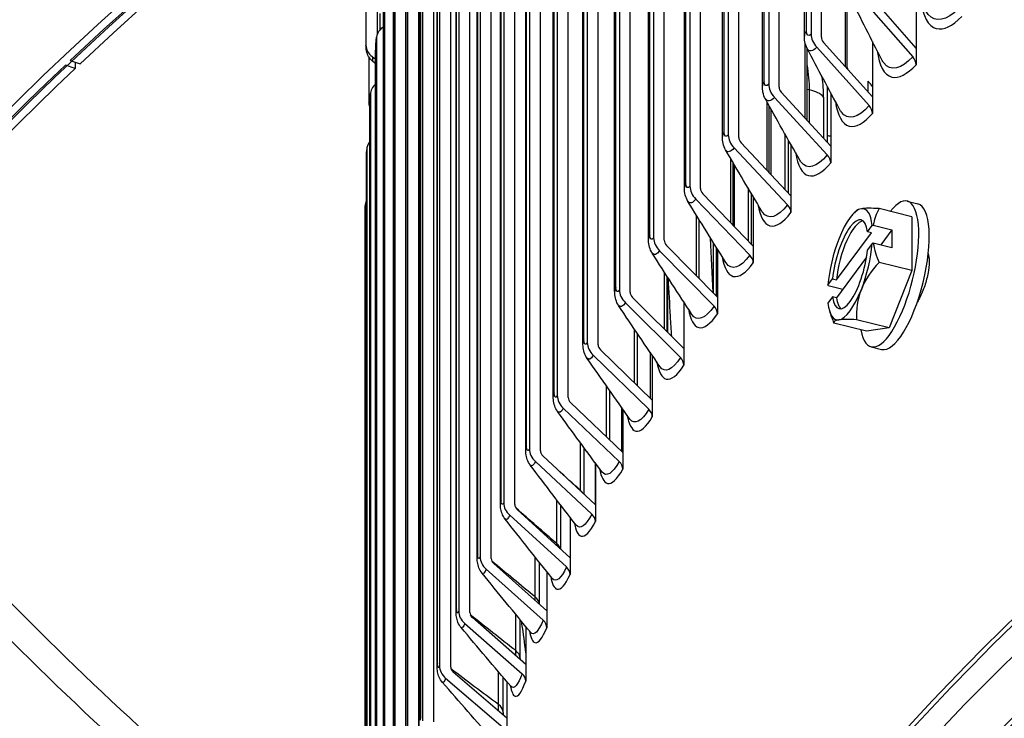
# Model space of a CAD drawing. Units: inches. Extents: x 2 to 86, y 1 to 67.
# Drawn here: x 11.3 to 13.5, y 51.3 to 52.9 of the extents above; entities that cross this region are included whole.
import ezdxf

# ---------------------------------------------------------------- set-up
doc = ezdxf.new("R2010")
doc.units = ezdxf.units.IN
doc.header["$LTSCALE"] = 4
doc.header["$MEASUREMENT"] = 0
doc.layers.add('Visible (ANSI)', color=7, linetype='Continuous')
doc.layers.add('Visible Narrow (ANSI)', color=7, linetype='Continuous')

msp = doc.modelspace()

# ---------------------------------------------------------------- linework, layer by layer
at = {"layer": 'Visible (ANSI)'}
for p, q in [((13.15819, 52.74423), (13.15819, 53.9834)), ((13.0793, 53.93745), (13.0793, 52.81982)), ((13.10164, 52.81334), (13.10164, 53.95055)), ((13.06451, 52.81532), (13.06451, 53.92873)), ((13.00919, 52.70403), (13.00919, 53.89584)), ((12.97272, 52.70608), (12.97272, 53.8739)), ((12.9866, 53.88228), (12.9866, 52.71021)), ((12.89831, 53.82852), (12.89831, 52.59939)), ((12.92114, 52.59351), (12.92114, 53.84253)), ((12.88532, 52.59564), (12.88532, 53.82051)), ((12.83753, 52.48184), (12.83753, 53.7908)), ((12.80236, 52.48407), (12.80236, 53.7687)), ((12.81447, 53.77633), (12.81447, 52.48742)), ((12.75841, 52.36909), (12.75841, 53.7408)), ((12.72388, 52.37143), (12.72388, 53.71866)), ((12.73514, 53.7259), (12.73514, 52.37436)), ((12.66034, 53.67737), (12.66034, 52.26027)), ((12.68382, 52.25532), (12.68382, 53.69271)), ((12.64993, 52.25777), (12.64993, 53.67055)), ((12.59013, 53.63094), (12.59013, 52.14522)), ((12.6138, 52.14058), (12.6138, 53.64669)), ((12.58055, 52.14315), (12.58055, 53.62453)), ((12.52454, 53.58676), (12.52454, 52.02926)), ((12.54839, 52.02494), (12.54839, 53.60292)), ((12.51577, 52.02764), (12.51577, 53.58079)), ((12.4636, 53.54499), (12.4636, 51.91246)), ((12.48762, 51.90846), (12.48762, 53.56154)), ((12.43153, 51.7912), (12.43153, 53.52273)), ((12.45562, 51.9113), (12.45562, 53.53947)), ((12.40014, 51.79419), (12.40014, 53.50075)), ((12.40736, 53.50581), (12.40736, 51.79488)), ((12.38014, 51.67322), (12.38014, 53.48663)), ((12.34937, 51.67637), (12.34937, 53.46477)), ((12.35582, 53.46938), (12.35582, 51.67658)), ((12.30904, 53.43583), (12.30904, 51.55763)), ((12.33348, 51.55459), (12.33348, 53.45341)), ((12.30331, 51.55791), (12.30331, 53.43169)), ((12.26702, 53.40531), (12.26702, 51.43808)), ((12.29158, 51.43537), (12.29158, 53.41129)), ((12.26201, 51.43886), (12.26201, 53.37804)), ((12.2298, 53.29393), (12.2298, 51.318)), ((12.25445, 51.31562), (12.25445, 53.29155)), ((12.22548, 51.3193), (12.22548, 53.25847)), ((12.19738, 53.17339), (12.19738, 51.19746)), ((12.22213, 51.19541), (12.22213, 53.17134)), ((12.19374, 51.19927), (12.19374, 53.13845)), ((12.1698, 53.05245), (12.1698, 51.07652)), ((12.16681, 51.07886), (12.16681, 53.01804)), ((12.14706, 52.93117), (12.14706, 50.95525)), ((12.10636, 52.90156), (12.10636, 52.7956)), ((12.1447, 50.95813), (12.1447, 52.89731)), ((13.18851, 52.89917), (13.3015, 52.77018)), ((13.30879, 52.78935), (13.20329, 52.90978)), ((13.30879, 52.91515), (13.30879, 52.78935)), ((12.13135, 52.8204), (12.13135, 52.87045)), ((12.1429, 52.83432), (12.1447, 52.83557)), ((12.12918, 52.80962), (12.12918, 50.8337)), ((13.09159, 52.79098), (13.20595, 52.6635)), ((13.21332, 52.68278), (13.10656, 52.80179)), ((13.21332, 52.80375), (13.21332, 52.68278)), ((12.11285, 52.76979), (12.11285, 52.67367)), ((12.12012, 52.77048), (12.12742, 52.76517)), ((12.12742, 50.83713), (12.12742, 52.77631)), ((13.07068, 52.631), (13.07068, 52.78827)), ((13.30879, 52.78935), (13.30879, 52.75278)), ((11.47097, 52.74472), (11.44962, 52.75223)), ((11.46006, 52.7621), (11.48139, 52.75457)), ((11.47097, 52.75825), (11.47097, 52.74472)), ((13.11482, 52.58293), (13.11482, 52.70507)), ((13.20428, 52.69286), (13.20428, 52.71681)), ((12.11616, 52.68787), (12.11616, 50.71195)), ((13.12214, 52.57496), (13.01417, 52.69254)), ((13.12214, 52.69146), (13.12214, 52.57496)), ((13.21332, 52.68278), (13.21332, 52.64621)), ((12.98757, 52.51675), (12.98757, 52.66323)), ((12.99903, 52.68153), (13.11468, 52.55559)), ((12.11499, 50.71593), (12.11499, 52.65511)), ((13.0353, 52.46595), (12.92617, 52.58209)), ((13.02969, 52.47192), (13.02969, 52.58814)), ((13.0353, 52.57828), (13.0353, 52.46595)), ((13.12214, 52.57496), (13.12214, 52.53839)), ((12.10801, 52.56598), (12.10801, 50.59006)), ((12.91088, 52.57087), (13.02776, 52.44648)), ((12.10741, 50.5946), (12.10741, 52.53378)), ((12.90888, 52.40155), (12.90888, 52.53848)), ((12.95283, 52.35582), (12.84261, 52.47049)), ((12.94896, 52.35985), (12.94896, 52.47071)), ((12.82717, 52.45907), (12.94522, 52.33624)), ((12.95283, 52.46422), (12.95283, 52.35582)), ((13.0353, 52.46595), (13.0353, 52.42938)), ((13.28934, 52.45441), (13.31232, 52.44872)), ((12.10475, 52.44401), (12.10475, 50.46809)), ((13.2992, 52.42047), (13.22789, 52.43814)), ((12.10468, 50.4732), (12.10468, 52.41238)), ((12.83468, 52.28544), (12.83468, 52.41386)), ((13.2992, 52.42047), (13.2992, 52.30262)), ((13.1347, 52.28237), (13.21127, 52.38538)), ((13.20272, 52.3875), (13.21282, 52.40108)), ((13.21127, 52.38538), (13.20272, 52.3875)), ((13.21524, 52.40194), (13.25601, 52.39184)), ((13.25601, 52.39184), (13.23141, 52.35874)), ((13.25601, 52.39184), (13.25601, 52.35265)), ((13.21282, 52.36189), (13.20272, 52.34831)), ((13.25601, 52.35265), (13.21524, 52.36275)), ((12.74795, 52.34619), (12.86712, 52.22494)), ((12.8748, 52.24462), (12.76354, 52.35781)), ((12.87265, 52.2468), (12.87265, 52.35274)), ((12.8748, 52.3493), (12.8748, 52.24462)), ((12.95283, 52.35582), (12.95283, 52.31925)), ((13.20047, 52.33166), (13.1347, 52.24318)), ((13.2992, 52.30262), (13.22789, 52.32028)), ((13.2992, 52.30262), (13.2499, 52.17737)), ((12.76499, 52.16848), (12.76499, 52.28925)), ((13.11606, 52.27091), (13.12615, 52.28449)), ((13.12615, 52.28449), (13.1347, 52.28237)), ((13.14829, 52.26146), (13.11664, 52.2693)), ((12.67327, 52.23227), (12.79348, 52.11262)), ((12.80123, 52.1324), (12.689, 52.24411)), ((12.80123, 52.23357), (12.80123, 52.1324)), ((12.8748, 52.24462), (12.8748, 52.20805)), ((13.12615, 52.2453), (13.11606, 52.23172)), ((13.1347, 52.24318), (13.12615, 52.2453)), ((13.2006, 52.16998), (13.12929, 52.18765)), ((13.2499, 52.17737), (13.17859, 52.19504)), ((13.2499, 52.17737), (13.2006, 52.16998)), ((12.69985, 52.05072), (12.69985, 52.16456)), ((12.73217, 52.01923), (12.61902, 52.12944)), ((12.80123, 52.1324), (12.80123, 52.09583)), ((13.21046, 52.13604), (13.23343, 52.13034)), ((12.60316, 52.11739), (12.72436, 51.99935)), ((12.73217, 52.11705), (12.73217, 52.01923)), ((12.6393, 51.93221), (12.6393, 52.03975)), ((12.73217, 52.01923), (12.73217, 51.98267)), ((12.53767, 52.00161), (12.65978, 51.88519)), ((12.66766, 51.90518), (12.55365, 52.01387)), ((12.66766, 51.99978), (12.66766, 51.90518)), ((12.58337, 51.81302), (12.58337, 51.91478)), ((12.60772, 51.79029), (12.49292, 51.89746)), ((12.66766, 51.90518), (12.66766, 51.86861)), ((12.47683, 51.88499), (12.59979, 51.7702)), ((12.60772, 51.88181), (12.60772, 51.79029)), ((12.55239, 51.67464), (12.43686, 51.78027)), ((12.53209, 51.6932), (12.53209, 51.78964)), ((12.60772, 51.79029), (12.60772, 51.75372)), ((12.42066, 51.76758), (12.54441, 51.65444)), ((12.55239, 51.76319), (12.55239, 51.67464)), ((12.55239, 51.67464), (12.55239, 51.63807)), ((12.36921, 51.64946), (12.49368, 51.53797)), ((12.50171, 51.55828), (12.3855, 51.66236)), ((12.48549, 51.5728), (12.48549, 51.66432)), ((12.50171, 51.64397), (12.50171, 51.55828)), ((12.45569, 51.44127), (12.33887, 51.54381)), ((12.50171, 51.55828), (12.50171, 51.52171)), ((12.32249, 51.53068), (12.44762, 51.42086)), ((12.44359, 51.45432), (12.44359, 51.53884)), ((12.45569, 51.5242), (12.45569, 51.44127)), ((12.45569, 51.44127), (12.45569, 51.4047)), ((12.41436, 51.32369), (12.29699, 51.42466)), ((12.40642, 51.33593), (12.40642, 51.41321)), ((12.28054, 51.41132), (12.40625, 51.30316)), ((12.41436, 51.40392), (12.41436, 51.32369)), ((12.41436, 51.32369), (12.41436, 51.28712))]:
    msp.add_line(p, q, dxfattribs=at)
for start, end in [(132.95184, 135.67444), (196.4925, 204.1208)]:
    msp.add_arc((13.32689, 52.27615), 0.21651, start, end, dxfattribs=at)
for centre, major_axis, ratio, start_param, end_param in [((21.25468, 49.30494), (11.48, 0), 0.5773503, 5.9428937, 8.876052), ((21.25468, 49.30494), (11.455, 0), 0.5773503, 5.9439351, 8.876052), ((21.25468, 49.30494), (-11.5, 0), 0.5773503, 2.8004716, 6.6243064), ((21.25468, 49.30494), (-11.475, 0), 0.5773503, 2.8015089, 6.6232691), ((21.25468, 48.88377), (-9, 0), 0.5773503, 3.0640001, 6.3607779), ((12.17076, 52.80786), (-0.04136, 0.00525), 0.8143102, 5.5495449, 6.3862433), ((13.11655, 52.80901), (0.03145, -0.02738), 0.7295265, 3.7074338, 4.5441322), ((13.11655, 52.80901), (-0.01259, 0.01096), 0.7295265, 0.5658412, 1.4025396), ((12.14804, 52.79606), (-0.04167, -0.00138), 0.8163466, 6.2560853, 7.0927837), ((13.28672, 52.75956), (0.01839, -0.01694), 0.7208655, 0.5862393, 1.4229377), ((21.25468, 49.30494), (-11.48, 0), 0.5773503, 5.7362047, 6.6234769), ((21.25468, 49.30494), (-11.455, 0), 0.5773503, 5.7362047, 6.6224356), ((12.1578, 52.68667), (-0.04154, 0.00361), 0.8154718, 5.60071, 6.3538981), ((13.02427, 52.6999), (0.03222, -0.02646), 0.7377986, 3.6862455, 4.5229439), ((13.02427, 52.6999), (-0.0129, 0.01059), 0.7377986, 0.5446529, 1.3813513), ((12.1545, 52.67469), (-0.04158, -0.00305), 0.8157676, 6.2235094, 6.5511707), ((13.19098, 52.65269), (0.01886, -0.01642), 0.7295265, 0.5658412, 1.4025396), ((12.93638, 52.58958), (0.03299, -0.02549), 0.7456772, 3.6642566, 4.500955), ((12.14969, 52.56533), (-0.04165, 0.00195), 0.8161987, 5.7343277, 6.3213663), ((12.93638, 52.58958), (-0.01321, 0.01021), 0.7456772, 0.5226639, 1.3593624), ((13.09955, 52.54457), (0.01932, -0.01586), 0.7377986, 0.5446529, 1.3813513), ((12.85293, 52.47812), (0.03375, -0.02448), 0.7531583, 3.6414596, 4.478158), ((12.85293, 52.47812), (-0.01351, 0.0098), 0.7531583, 0.4998669, 1.3365654), ((13.2499, 52.29522), (0.03944, 0.15919), 0.3220129, 2.5210573, 6.9037206), ((12.14644, 52.44391), (-0.04169, 0.00028), 0.8164903, 5.9292501, 6.2887332), ((13.01246, 52.43526), (0.01978, -0.01528), 0.7456772, 0.5226639, 1.3593624), ((13.27287, 52.28953), (0.03944, 0.15919), 0.3220129, 3.1415927, 6.2831853), ((13.16444, 52.3164), (0.03006, 0.12133), 0.3220129, 0.1322509, 1.1794484), ((13.35154, 52.39769), (-0.17325, 0.03513), 0.1248419, 5.9526473, 6.1940949), ((13.16444, 52.3164), (0.03006, 0.12133), 0.3220129, 5.5614383, 6.4154362), ((13.35154, 52.39769), (-0.17325, 0.03513), 0.1248419, 5.5321129, 5.9526473), ((13.37618, 52.34247), (-0.14187, 0.10546), 0.7503162, 0.0882339, 0.3725832), ((13.16444, 52.3164), (0.02405, 0.09706), 0.3220129, 5.6106045, 8.2674654), ((13.17298, 52.31428), (0.02405, 0.09706), 0.3220129, 0.137142, 1.9842801), ((13.32689, 52.29574), (0.21517, 0), 0.5773503, 2.1163241, 2.1295409), ((12.77396, 52.36558), (0.0345, -0.02341), 0.7602378, 3.6178506, 4.454549), ((12.77396, 52.36558), (-0.01381, 0.00937), 0.7602378, 0.476258, 1.3129564), ((13.16444, 52.3164), (-0.03006, -0.12133), 0.3220129, 4.3210411, 5.175039), ((13.16444, 52.3164), (0.03006, 0.12133), 0.3220129, 4.3210411, 5.175039), ((13.32689, 52.25655), (-0.21517, 0), 0.5773503, 5.2579168, 5.2711336), ((13.37618, 52.34247), (0.14187, -0.10546), 0.7503162, 3.786546, 4.0708953), ((13.16444, 52.3164), (-0.02405, -0.09706), 0.3220129, 5.6106045, 8.2674654), ((12.92977, 52.32482), (0.02024, -0.01468), 0.7531583, 0.4998669, 1.3365654), ((13.35154, 52.22092), (-0.16143, -0.07205), 0.8751581, 5.1344339, 5.5549683), ((12.6995, 52.25201), (0.03523, -0.0223), 0.7669119, 3.5934297, 4.4301281), ((12.6995, 52.25201), (-0.01411, 0.00893), 0.7669119, 0.4518371, 1.2885355), ((13.32689, 52.29574), (-0.21517, 0), 0.5773503, 0.2012576, 0.2144744), ((13.16444, 52.3164), (-0.03006, -0.12133), 0.3220129, 0.1322509, 1.1794484), ((13.35154, 52.22092), (-0.16143, -0.07205), 0.8751581, 5.5549683, 5.9755026), ((13.16444, 52.3164), (-0.03006, -0.12133), 0.3220129, 5.5614383, 6.4154362), ((13.17298, 52.31428), (-0.02405, -0.09706), 0.3220129, 5.6106045, 6.1460433), ((12.85152, 52.21331), (0.02069, -0.01404), 0.7602378, 0.476258, 1.3129564), ((13.30224, 52.1546), (-0.17325, 0.03513), 0.1248419, 5.9526473, 6.3731816), ((13.30224, 52.1546), (-0.17325, 0.03513), 0.1248419, 5.5321129, 5.9526473), ((12.62961, 52.13748), (0.03594, -0.02113), 0.7731772, 3.5682016, 4.4049), ((12.62961, 52.13748), (-0.01439, 0.00846), 0.7731772, 0.4266089, 1.2633073), ((12.77775, 52.10078), (0.02113, -0.01337), 0.7669119, 0.4518371, 1.2885355), ((12.56432, 52.02206), (0.03663, -0.01991), 0.7790301, 3.5421759, 4.3788743), ((12.56432, 52.02206), (-0.01467, 0.00797), 0.7790301, 0.4005833, 1.2372817), ((12.7085, 51.9873), (0.02155, -0.01267), 0.7731772, 0.4266089, 1.2633073), ((12.50366, 51.90579), (-0.03729, 0.01864), 0.7844678, 0.3737755, 1.2104739), ((12.50366, 51.90579), (-0.01493, 0.00747), 0.7844678, 0.3737755, 1.2104739), ((12.6438, 51.87293), (0.02196, -0.01194), 0.7790301, 0.4005833, 1.2372817), ((12.44767, 51.78874), (-0.03792, 0.01733), 0.7894871, 0.3462069, 1.1829054), ((12.44767, 51.78874), (-0.01518, 0.00694), 0.7894871, 0.3462069, 1.1829054), ((12.5837, 51.75773), (0.02236, -0.01118), 0.7844678, 0.3737755, 1.2104739), ((12.39637, 51.67098), (-0.03852, 0.01596), 0.7940855, 0.3179056, 1.154604), ((12.39637, 51.67098), (-0.01542, 0.00639), 0.7940855, 0.3179056, 1.154604), ((12.52822, 51.64175), (0.02274, -0.01039), 0.7894871, 0.3462069, 1.1829054), ((12.3498, 51.55257), (-0.03907, 0.01455), 0.7982605, 0.288906, 1.1256044), ((12.3498, 51.55257), (-0.01564, 0.00582), 0.7982605, 0.288906, 1.1256044), ((12.47739, 51.52507), (0.0231, -0.00957), 0.7940855, 0.3179056, 1.154604), ((12.30797, 51.43357), (-0.03958, 0.01309), 0.8020098, 0.2592498, 1.0959482), ((12.30797, 51.43357), (-0.01585, 0.00524), 0.8020098, 0.2592498, 1.0959482), ((12.43125, 51.40774), (0.02343, -0.00872), 0.7982605, 0.288906, 1.1256044)]:
    msp.add_ellipse(centre, major_axis=major_axis, ratio=ratio, start_param=start_param, end_param=end_param, dxfattribs=at)
for points in [[(13.23386, 52.76371), (13.21071, 52.80857), (13.18817, 52.85316), (13.16629, 52.89741)], [(13.14229, 52.6543), (13.1178, 52.69922), (13.09392, 52.74391), (13.07066, 52.78831)], [(12.12742, 52.75449), (12.1252, 52.75645), (12.12298, 52.75842), (12.12076, 52.76038)], [(13.05496, 52.54385), (13.02918, 52.58878), (13.00397, 52.63352), (12.97938, 52.67801)], [(12.97191, 52.43241), (12.94487, 52.47731), (12.91838, 52.52205), (12.89248, 52.56657)], [(12.8932, 52.32003), (12.86493, 52.36485), (12.83719, 52.40954), (12.81002, 52.45404)], [(12.10468, 52.41241), (12.10468, 52.42203), (12.1047, 52.43708), (12.10475, 52.44401)], [(12.86514, 52.25444), (12.863, 52.29413), (12.86119, 52.33379), (12.85974, 52.37342)], [(12.81885, 52.20675), (12.7894, 52.25145), (12.76044, 52.29605), (12.73203, 52.34049)], [(12.74891, 52.09263), (12.7183, 52.13717), (12.68817, 52.18163), (12.65855, 52.22597)], [(12.6834, 51.97773), (12.65168, 52.02206), (12.62041, 52.06635), (12.58962, 52.11054)], [(12.62236, 51.86209), (12.58957, 51.90619), (12.5572, 51.95026), (12.52529, 51.99426)], [(12.56583, 51.74576), (12.532, 51.78959), (12.49857, 51.83341), (12.46557, 51.87719)], [(12.51382, 51.62881), (12.479, 51.67233), (12.44455, 51.71587), (12.41051, 51.75938)], [(12.56591, 51.74565), (12.56591, 51.74565), (12.56588, 51.74569), (12.56583, 51.74576)], [(12.46637, 51.51129), (12.4306, 51.55447), (12.39517, 51.59768), (12.36013, 51.6409)], [(12.51411, 51.62841), (12.51411, 51.62841), (12.51403, 51.62855), (12.51382, 51.62881)], [(12.4235, 51.39325), (12.38682, 51.43606), (12.35046, 51.47892), (12.31446, 51.52181)], [(12.467, 51.51042), (12.467, 51.51042), (12.46683, 51.51073), (12.46637, 51.51129)], [(12.44359, 51.45432), (12.44359, 51.4535), (12.4436, 51.45269), (12.4436, 51.45188)], [(12.38523, 51.27474), (12.34768, 51.31716), (12.31044, 51.35964), (12.27352, 51.40216)], [(12.42458, 51.39174), (12.42458, 51.39174), (12.42433, 51.39228), (12.4235, 51.39325)], [(12.40642, 51.33593), (12.40642, 51.33409), (12.40643, 51.33228), (12.40644, 51.33049)]]:
    msp.add_open_spline(points, degree=3, dxfattribs=at)
for points, knots in [([(12.12742, 52.77631), (12.12742, 52.77935), (12.12748, 52.78275), (12.12767, 52.78928), (12.1278, 52.79248), (12.12812, 52.79845), (12.1283, 52.8013), (12.12871, 52.80672), (12.12895, 52.80931), (12.12928, 52.81217), (12.12934, 52.81264), (12.1294, 52.81312)], [0, 0, 0, 0, 0.02685439, 0.02685439, 0.05056161, 0.05056161, 0.07301119, 0.07301119, 0.09695332, 0.09695332, 0.10183013, 0.10183013, 0.10183013, 0.10183013]), ([(13.07066, 52.78831), (13.06819, 52.79302), (13.06652, 52.79813), (13.06484, 52.80723), (13.06451, 52.81126), (13.06451, 52.81532)], [0, 0, 0, 0, 0.041922348, 0.041922348, 0.074255763, 0.074255763, 0.074255763, 0.074255763]), ([(12.12076, 52.76038), (12.11738, 52.76336), (12.11446, 52.76695), (12.11112, 52.77275), (12.11017, 52.77475), (12.10861, 52.77881), (12.10799, 52.78091), (12.10738, 52.78373), (12.10724, 52.78447), (12.107, 52.78594), (12.1069, 52.78667), (12.10673, 52.78813), (12.10667, 52.78883), (12.10658, 52.79009), (12.10654, 52.79067), (12.10646, 52.79232), (12.10641, 52.79342), (12.10637, 52.79467)], [0, 0, 0, 0, 0.03437191, 0.03437191, 0.05109406, 0.05109406, 0.06767615, 0.06767615, 0.07364296, 0.07364296, 0.07987256, 0.07987256, 0.08749573, 0.08749573, 0.09580176, 0.09580176, 0.11087728, 0.11087728, 0.11087728, 0.11087728]), ([(12.97938, 52.67801), (12.97685, 52.68258), (12.97509, 52.68756), (12.97312, 52.697), (12.97272, 52.70152), (12.97272, 52.70608)], [0, 0, 0, 0, 0.041129645, 0.041129645, 0.077521298, 0.077521298, 0.077521298, 0.077521298]), ([(12.11499, 52.65511), (12.11499, 52.65776), (12.11502, 52.66073), (12.11513, 52.66658), (12.11521, 52.66952), (12.11539, 52.6751), (12.1155, 52.67781), (12.11575, 52.68291), (12.11589, 52.68535), (12.11612, 52.68848), (12.11619, 52.68939), (12.11626, 52.69027)], [0, 0, 0, 0, 0.023778148, 0.023778148, 0.045591469, 0.045591469, 0.066605081, 0.066605081, 0.088470235, 0.088470235, 0.098059799, 0.098059799, 0.098059799, 0.098059799]), ([(12.11501, 52.6587), (12.11483, 52.65931), (12.11467, 52.6599), (12.11421, 52.66171), (12.11397, 52.6629), (12.11356, 52.66528), (12.11341, 52.66644), (12.11314, 52.6689), (12.11302, 52.67021), (12.11292, 52.67164)], [0.061611423, 0.061611423, 0.061611423, 0.061611423, 0.066571059, 0.066571059, 0.076740297, 0.076740297, 0.089094701, 0.089094701, 0.104993174, 0.104993174, 0.104993174, 0.104993174]), ([(12.89248, 52.56657), (12.8899, 52.57101), (12.88806, 52.57586), (12.8858, 52.58562), (12.88532, 52.59061), (12.88532, 52.59564)], [0, 0, 0, 0, 0.040362725, 0.040362725, 0.080663838, 0.080663838, 0.080663838, 0.080663838]), ([(12.10741, 52.53378), (12.10741, 52.53607), (12.10742, 52.53866), (12.10747, 52.54386), (12.1075, 52.54654), (12.10759, 52.55171), (12.10764, 52.55427), (12.10775, 52.5591), (12.10782, 52.5614), (12.10794, 52.56483), (12.10799, 52.56611), (12.10804, 52.56728)], [0, 0, 0, 0, 0.02097012, 0.02097012, 0.040900476, 0.040900476, 0.060520107, 0.060520107, 0.080635309, 0.080635309, 0.094319975, 0.094319975, 0.094319975, 0.094319975]), ([(12.81002, 52.45404), (12.80738, 52.45835), (12.80548, 52.46309), (12.80291, 52.47316), (12.80236, 52.47859), (12.80236, 52.48407)], [0, 0, 0, 0, 0.03962808, 0.03962808, 0.083689684, 0.083689684, 0.083689684, 0.083689684]), ([(12.73203, 52.34049), (12.72935, 52.34468), (12.72737, 52.34931), (12.72474, 52.35883), (12.72409, 52.3638), (12.7239, 52.36968), (12.72388, 52.37055), (12.72388, 52.37143)], [0, 0, 0, 0, 0.038931635, 0.038931635, 0.079589672, 0.079589672, 0.086649605, 0.086649605, 0.086649605, 0.086649605]), ([(13.33546, 52.33993), (13.33662, 52.33483), (13.33719, 52.32885), (13.33719, 52.31457), (13.33625, 52.30503), (13.33246, 52.28526), (13.3296, 52.27504), (13.32301, 52.25663), (13.31884, 52.24722), (13.31341, 52.23745), (13.31252, 52.23592), (13.31162, 52.23444)], [0.54047978, 0.54047978, 0.54047978, 0.54047978, 0.5989875, 0.5989875, 0.67372578, 0.67372578, 0.74846406, 0.74846406, 0.82349543, 0.82349543, 0.83798627, 0.83798627, 0.83798627, 0.83798627]), ([(12.77473, 52.15878), (12.77376, 52.17333), (12.77284, 52.18788), (12.77029, 52.23011), (12.76877, 52.2578), (12.76741, 52.28549)], [6.37747326, 6.37747326, 6.37747326, 6.37747326, 6.49102015, 6.49102015, 6.70700506, 6.70700506, 6.70700506, 6.70700506]), ([(12.65855, 52.22597), (12.65583, 52.23005), (12.65379, 52.23457), (12.65103, 52.24381), (12.65031, 52.24861), (12.64997, 52.25487), (12.64993, 52.25631), (12.64993, 52.25777)], [0, 0, 0, 0, 0.038278627, 0.038278627, 0.07772745, 0.07772745, 0.089493214, 0.089493214, 0.089493214, 0.089493214]), ([(12.58962, 52.11054), (12.58686, 52.11451), (12.58476, 52.11893), (12.5819, 52.12793), (12.58111, 52.13255), (12.58062, 52.13916), (12.58055, 52.14115), (12.58055, 52.14315)], [0, 0, 0, 0, 0.037673496, 0.037673496, 0.075959707, 0.075959707, 0.09224056, 0.09224056, 0.09224056, 0.09224056]), ([(12.52529, 51.99426), (12.52249, 51.99812), (12.52032, 52.00246), (12.51736, 52.01122), (12.51652, 52.0157), (12.51587, 52.02263), (12.51577, 52.02512), (12.51577, 52.02764)], [0, 0, 0, 0, 0.037119782, 0.037119782, 0.074311574, 0.074311574, 0.094899325, 0.094899325, 0.094899325, 0.094899325]), ([(12.46557, 51.87719), (12.46273, 51.88095), (12.46051, 51.8852), (12.45745, 51.89376), (12.45656, 51.8981), (12.45576, 51.90534), (12.45562, 51.90829), (12.45562, 51.9113)], [0, 0, 0, 0, 0.036620032, 0.036620032, 0.072805595, 0.072805595, 0.097478281, 0.097478281, 0.097478281, 0.097478281]), ([(12.41051, 51.75938), (12.40763, 51.76306), (12.40535, 51.76723), (12.40221, 51.7756), (12.40127, 51.77984), (12.40032, 51.78735), (12.40014, 51.79072), (12.40014, 51.79419)], [0, 0, 0, 0, 0.036175722, 0.036175722, 0.071461725, 0.071461725, 0.099987546, 0.099987546, 0.099987546, 0.099987546]), ([(12.36013, 51.6409), (12.35721, 51.6445), (12.35488, 51.6486), (12.35164, 51.65682), (12.35066, 51.66096), (12.34957, 51.66875), (12.34937, 51.67249), (12.34937, 51.67637)], [0, 0, 0, 0, 0.03578719, 0.03578719, 0.07029752, 0.07029752, 0.10243896, 0.10243896, 0.10243896, 0.10243896]), ([(12.31446, 51.52181), (12.3115, 51.52533), (12.30911, 51.52937), (12.30578, 51.53746), (12.30476, 51.54155), (12.30353, 51.54958), (12.30331, 51.55364), (12.30331, 51.55791)], [0, 0, 0, 0, 0.0354536, 0.0354536, 0.06932827, 0.06932827, 0.10484668, 0.10484668, 0.10484668, 0.10484668]), ([(12.27352, 51.40216), (12.27052, 51.40562), (12.26807, 51.4096), (12.26465, 51.4176), (12.26359, 51.42165), (12.26233, 51.42933), (12.26209, 51.43307), (12.26201, 51.43761), (12.26201, 51.43823), (12.26201, 51.43886)], [0, 0, 0, 0, 0.03517297, 0.03517297, 0.06856677, 0.06856677, 0.1019754, 0.1019754, 0.10724456, 0.10724456, 0.10724456, 0.10724456])]:
    msp.add_open_spline(points, degree=3, knots=knots, dxfattribs=at)
at = {"layer": 'Visible Narrow (ANSI)'}
for p, q in [((13.15446, 52.74839), (13.15446, 53.98125)), ((13.06903, 52.82637), (13.06903, 53.9314)), ((12.97681, 52.71662), (12.97681, 53.87638)), ((12.889, 52.60567), (12.889, 53.82278)), ((12.80565, 52.49358), (12.80565, 53.77078)), ((12.7268, 52.38041), (12.7268, 53.72054)), ((12.65251, 52.26621), (12.65251, 53.67224)), ((12.58279, 52.15106), (12.58279, 53.62604)), ((12.51771, 52.03501), (12.51771, 53.58211)), ((12.45728, 51.91812), (12.45728, 53.54062)), ((12.40154, 51.80046), (12.40154, 53.50173)), ((12.35052, 51.68209), (12.35052, 53.4656)), ((12.30425, 51.56306), (12.30425, 53.43237)), ((12.26275, 51.44345), (12.26275, 53.38263)), ((12.22605, 51.32333), (12.22605, 53.2625)), ((12.19416, 51.20274), (12.19416, 53.14192)), ((12.22262, 51.19309), (12.22262, 53.13227)), ((12.1671, 51.08176), (12.1671, 53.02094)), ((12.14489, 50.96045), (12.14489, 52.89963)), ((12.13182, 52.82145), (12.13182, 52.87003)), ((12.13761, 52.82982), (12.13761, 52.86478)), ((13.0665, 52.63555), (13.0665, 52.7991)), ((12.12753, 50.83888), (12.12753, 52.77806)), ((13.07594, 52.62528), (13.07594, 52.6976)), ((13.10642, 52.68211), (13.10642, 52.59208)), ((12.98291, 52.5217), (12.98291, 52.67162)), ((12.11504, 50.71711), (12.11504, 52.65629)), ((12.99186, 52.51218), (12.99186, 52.6555)), ((13.02172, 52.60224), (13.02172, 52.4804)), ((12.10742, 50.59521), (12.10742, 52.53438)), ((12.90373, 52.40691), (12.90373, 52.54729)), ((12.91219, 52.3981), (12.91219, 52.53284)), ((12.94141, 52.48339), (12.94141, 52.36771)), ((12.10468, 50.47323), (12.10468, 52.41241)), ((12.829, 52.29122), (12.829, 52.42308)), ((12.86553, 52.36413), (12.86553, 52.25405)), ((12.75876, 52.17467), (12.75876, 52.29888)), ((12.76624, 52.16723), (12.76624, 52.28731)), ((12.69305, 52.05734), (12.69305, 52.17461)), ((12.70003, 52.05054), (12.70003, 52.16428)), ((12.72723, 52.12429), (12.72723, 52.02405)), ((12.63191, 51.93926), (12.63191, 52.05022)), ((12.66488, 52.00369), (12.66488, 51.90783)), ((12.57536, 51.82179), (12.57536, 51.92566)), ((12.60711, 51.88264), (12.60711, 51.79086)), ((12.52345, 51.70573), (12.52345, 51.80094)), ((12.47618, 51.58901), (12.47618, 51.67604)), ((12.4336, 51.47168), (12.4336, 51.55097)), ((12.39572, 51.35382), (12.39572, 51.42575))]:
    msp.add_line(p, q, dxfattribs=at)
for centre, major_axis, start_param, end_param in [((21.25468, 48.81615), (8.98763, 0), 6.2137666, 9.4941967), ((21.25468, 48.72788), (8.9475, 0), 6.2595446, 9.4484187), ((21.25468, 48.88377), (8.98763, 0), 0.2655894, 2.8760033), ((21.25468, 48.71652), (8.945, 0), 0, 3.1415927), ((21.25468, 48.16691), (-8.945, 0), 4.7142081, 6.0428899), ((21.25468, 48.15554), (-8.9475, 0), 4.7161336, 6.0175959), ((21.25468, 48.06728), (-8.98763, 0), 4.7287905, 6.0175959), ((21.25468, 47.99965), (-8.98763, 0), 4.7421344, 6.2534399), ((21.25468, 47.91139), (-8.9475, 0), 4.7647866, 6.2307877), ((21.25468, 47.90002), (-8.945, 0), 4.7674267, 6.2281476), ((21.25468, 47.35041), (-8.945, 0), 4.8887272, 6.0428899), ((21.25468, 47.33904), (-8.9475, 0), 4.8910498, 6.0175959), ((21.25468, 47.25078), (-8.98763, 0), 4.9058705, 6.0175959), ((21.25468, 47.18315), (-8.98763, 0), 4.9225956, 6.0729787), ((21.25468, 47.09489), (-8.9475, 0), 4.9524128, 6.0431615), ((21.25468, 54.8163), (-11.40116, 0), 0.4257303, 0.6392411), ((21.25468, 47.08352), (-8.945, 0), 4.9558833, 6.039691), ((21.25468, 54.79634), (11.455, 0), 3.5697144, 3.7871293)]:
    msp.add_ellipse(centre, major_axis=major_axis, ratio=0.5773503, start_param=start_param, end_param=end_param, dxfattribs=at)
for points, knots in [([(13.31935, 52.89342), (13.32295, 52.85925), (13.335, 52.83655), (13.35297, 52.83199), (13.36855, 52.82803), (13.38836, 52.83737), (13.40849, 52.85806)], [-2.9847272, -2.9847272, -2.9847272, -2.9847272, -2.2275273, -2.2275273, -2.2275273, -1.5707963, -1.5707963, -1.5707963, -1.5707963]), ([(13.4013, 52.87555), (13.37536, 52.84889), (13.35022, 52.844), (13.3353, 52.86289), (13.33322, 52.86552), (13.33134, 52.86859), (13.32966, 52.87206)], [1.5707963, 1.5707963, 1.5707963, 1.5707963, 2.5089053, 2.5089053, 2.5089053, 2.6395298, 2.6395298, 2.6395298, 2.6395298]), ([(13.22381, 52.78346), (13.22768, 52.75131), (13.23899, 52.73017), (13.25559, 52.72599), (13.27052, 52.72224), (13.28948, 52.73183), (13.30879, 52.75278)], [-2.9583459, -2.9583459, -2.9583459, -2.9583459, -2.2275273, -2.2275273, -2.2275273, -1.5707963, -1.5707963, -1.5707963, -1.5707963]), ([(13.3015, 52.77018), (13.27663, 52.74318), (13.25257, 52.73796), (13.23828, 52.75665), (13.23669, 52.75874), (13.23522, 52.7611), (13.23387, 52.76373)], [1.5707963, 1.5707963, 1.5707963, 1.5707963, 2.5089053, 2.5089053, 2.5089053, 2.6133673, 2.6133673, 2.6133673, 2.6133673]), ([(13.13256, 52.67244), (13.1366, 52.64223), (13.14718, 52.62254), (13.16248, 52.61872), (13.17673, 52.61516), (13.19486, 52.625), (13.21332, 52.64621)], [-2.9326796, -2.9326796, -2.9326796, -2.9326796, -2.2275273, -2.2275273, -2.2275273, -1.5707963, -1.5707963, -1.5707963, -1.5707963]), ([(13.20595, 52.6635), (13.18216, 52.63618), (13.15918, 52.63065), (13.14554, 52.64916), (13.14439, 52.65072), (13.14331, 52.65244), (13.14229, 52.65431)], [1.5707963, 1.5707963, 1.5707963, 1.5707963, 2.5089053, 2.5089053, 2.5089053, 2.5878991, 2.5878991, 2.5878991, 2.5878991]), ([(13.04564, 52.5604), (13.04977, 52.53204), (13.05964, 52.51374), (13.07369, 52.51024), (13.08726, 52.50687), (13.10453, 52.51694), (13.12214, 52.53839)], [-2.9076915, -2.9076915, -2.9076915, -2.9076915, -2.2275273, -2.2275273, -2.2275273, -1.5707963, -1.5707963, -1.5707963, -1.5707963]), ([(13.11468, 52.55559), (13.092, 52.52796), (13.0701, 52.52212), (13.05712, 52.54045), (13.05637, 52.54151), (13.05565, 52.54265), (13.05496, 52.54386)], [1.57079633, 1.57079633, 1.57079633, 1.57079633, 2.5089053, 2.5089053, 2.5089053, 2.56309033, 2.56309033, 2.56309033, 2.56309033]), ([(12.96308, 52.4474), (12.96723, 52.42082), (12.97639, 52.4038), (12.98926, 52.40061), (13.00214, 52.39741), (13.01855, 52.40771), (13.0353, 52.42938)], [-2.883347, -2.883347, -2.883347, -2.883347, -2.2275273, -2.2275273, -2.2275273, -1.5707963, -1.5707963, -1.5707963, -1.5707963]), ([(13.02776, 52.44648), (13.00619, 52.41856), (12.98539, 52.41244), (12.97307, 52.4306), (12.97268, 52.43118), (12.97229, 52.43179), (12.97191, 52.43241)], [1.57079633, 1.57079633, 1.57079633, 1.57079633, 2.5089053, 2.5089053, 2.5089053, 2.53890816, 2.53890816, 2.53890816, 2.53890816]), ([(12.88492, 52.33349), (12.88903, 52.30859), (12.8975, 52.29279), (12.90923, 52.28987), (12.92142, 52.28684), (12.93696, 52.29736), (12.95283, 52.31925)], [-2.8596135, -2.8596135, -2.8596135, -2.8596135, -2.2275273, -2.2275273, -2.2275273, -1.5707963, -1.5707963, -1.5707963, -1.5707963]), ([(12.94522, 52.33624), (12.92477, 52.30804), (12.90509, 52.30165), (12.89344, 52.31965), (12.89336, 52.31978), (12.89328, 52.3199), (12.8932, 52.32003)], [1.57079633, 1.57079633, 1.57079633, 1.57079633, 2.5089053, 2.5089053, 2.5089053, 2.5153218, 2.5153218, 2.5153218, 2.5153218]), ([(12.8112, 52.21871), (12.81522, 52.19543), (12.82301, 52.18077), (12.83366, 52.1781), (12.84515, 52.17523), (12.8598, 52.18595), (12.8748, 52.20805)], [-2.8364606, -2.8364606, -2.8364606, -2.8364606, -2.2275273, -2.2275273, -2.2275273, -1.5707963, -1.5707963, -1.5707963, -1.5707963]), ([(12.74195, 52.10313), (12.74582, 52.08138), (12.75295, 52.06779), (12.76257, 52.06536), (12.77336, 52.06263), (12.78712, 52.07354), (12.80123, 52.09583)], [-2.8138596, -2.8138596, -2.8138596, -2.8138596, -2.2275273, -2.2275273, -2.2275273, -1.5707963, -1.5707963, -1.5707963, -1.5707963]), ([(12.67719, 51.98678), (12.68088, 51.9665), (12.68736, 51.95391), (12.69602, 51.95169), (12.70609, 51.94911), (12.71896, 51.96019), (12.73217, 51.98267)], [-2.7917832, -2.7917832, -2.7917832, -2.7917832, -2.2275273, -2.2275273, -2.2275273, -1.5707963, -1.5707963, -1.5707963, -1.5707963]), ([(12.61695, 51.86973), (12.62044, 51.85084), (12.62629, 51.8392), (12.63402, 51.83717), (12.64338, 51.83472), (12.65535, 51.84596), (12.66766, 51.86861)], [-2.7702059, -2.7702059, -2.7702059, -2.7702059, -2.2275273, -2.2275273, -2.2275273, -1.5707963, -1.5707963, -1.5707963, -1.5707963]), ([(12.56127, 51.75203), (12.56452, 51.73447), (12.56977, 51.72371), (12.57663, 51.72186), (12.58526, 51.71952), (12.59632, 51.73092), (12.60772, 51.75372)], [-2.7491034, -2.7491034, -2.7491034, -2.7491034, -2.2275273, -2.2275273, -2.2275273, -1.5707963, -1.5707963, -1.5707963, -1.5707963]), ([(12.51017, 51.63373), (12.51316, 51.61743), (12.51783, 51.6075), (12.52385, 51.6058), (12.53176, 51.60358), (12.54191, 51.61512), (12.55239, 51.63807)], [-2.7284526, -2.7284526, -2.7284526, -2.7284526, -2.2275273, -2.2275273, -2.2275273, -1.5707963, -1.5707963, -1.5707963, -1.5707963]), ([(12.45563, 51.46643), (12.45336, 51.48775), (12.45052, 51.5092), (12.44725, 51.52956), (12.44692, 51.53159), (12.44659, 51.53361), (12.44626, 51.53561)], [-2.57126937, -2.57126937, -2.57126937, -2.57126937, -2.22720909, -2.22720909, -2.22720909, -2.19290073, -2.19290073, -2.19290073, -2.19290073]), ([(12.46368, 51.5149), (12.46639, 51.49979), (12.47049, 51.49063), (12.47574, 51.48908), (12.48291, 51.48695), (12.49214, 51.49863), (12.50171, 51.52171)], [-2.7082318, -2.7082318, -2.7082318, -2.7082318, -2.2275273, -2.2275273, -2.2275273, -1.5707963, -1.5707963, -1.5707963, -1.5707963]), ([(12.4218, 51.39558), (12.42422, 51.3816), (12.42779, 51.37317), (12.43231, 51.37175), (12.43874, 51.36971), (12.44705, 51.3815), (12.45569, 51.4047)], [-2.6884201, -2.6884201, -2.6884201, -2.6884201, -2.2275273, -2.2275273, -2.2275273, -1.5707963, -1.5707963, -1.5707963, -1.5707963])]:
    msp.add_open_spline(points, degree=3, knots=knots, dxfattribs=at)
for points in [[(13.06903, 52.82637), (13.06607, 52.82295), (13.06457, 52.81912), (13.06456, 52.81532)], [(13.0793, 52.81982), (13.07391, 52.81364), (13.06903, 52.81675), (13.06903, 52.82637)], [(12.12753, 52.77806), (12.12753, 52.78768), (12.1283, 52.80272), (12.12918, 52.80962)], [(13.09159, 52.79098), (13.08314, 52.78127), (13.07501, 52.78057), (13.07069, 52.7884)], [(12.12012, 52.77048), (12.12033, 52.76413), (12.12056, 52.76088), (12.12076, 52.76071)], [(12.12753, 52.77806), (12.12746, 52.77748), (12.12742, 52.77689), (12.12743, 52.77631)], [(13.07594, 52.6976), (13.07594, 52.71451), (13.07402, 52.73373), (13.07056, 52.75359)], [(13.16027, 52.74192), (13.15958, 52.74364), (13.15889, 52.74535), (13.15819, 52.74704)], [(13.10642, 52.68211), (13.10642, 52.69572), (13.10543, 52.71052), (13.10356, 52.72595)], [(12.97681, 52.71662), (12.97413, 52.71333), (12.97278, 52.7097), (12.97277, 52.70608)], [(12.9866, 52.71021), (12.98146, 52.70395), (12.97681, 52.707), (12.97681, 52.71662)], [(13.21332, 52.70532), (13.21031, 52.70944), (13.20729, 52.71328), (13.20428, 52.71681)], [(12.11504, 52.65629), (12.11504, 52.66591), (12.11556, 52.68095), (12.11616, 52.68787)], [(13.07594, 52.6976), (13.07419, 52.69792), (13.07243, 52.69824), (13.07068, 52.69856)], [(13.10642, 52.68211), (13.10058, 52.68941), (13.08924, 52.69518), (13.07594, 52.6976)], [(12.99903, 52.68153), (12.99117, 52.67195), (12.9836, 52.67095), (12.97941, 52.67812)], [(12.11504, 52.65629), (12.11501, 52.6559), (12.11499, 52.6555), (12.11499, 52.65511)], [(12.889, 52.60567), (12.88658, 52.60252), (12.88537, 52.59908), (12.88537, 52.59564)], [(12.89831, 52.59939), (12.89342, 52.59306), (12.889, 52.59605), (12.889, 52.60567)], [(13.12214, 52.5963), (13.1197, 52.59672), (13.11726, 52.59714), (13.11482, 52.59756)], [(12.10742, 52.53438), (12.10742, 52.544), (12.10769, 52.55906), (12.10801, 52.56598)], [(12.91088, 52.57087), (12.90358, 52.56143), (12.89656, 52.56015), (12.89252, 52.5667)], [(12.10742, 52.53438), (12.10742, 52.53418), (12.10741, 52.53398), (12.10741, 52.53378)], [(12.80565, 52.49358), (12.80349, 52.49057), (12.80241, 52.48732), (12.80241, 52.48407)], [(12.81447, 52.48742), (12.80984, 52.48103), (12.80565, 52.48396), (12.80565, 52.49358)], [(12.82717, 52.45907), (12.82042, 52.44977), (12.81392, 52.44823), (12.81006, 52.4542)], [(12.7268, 52.38041), (12.72488, 52.37755), (12.72393, 52.37449), (12.72394, 52.37143)], [(12.73514, 52.37436), (12.73076, 52.36791), (12.7268, 52.37079), (12.7268, 52.38041)], [(12.74795, 52.34619), (12.74173, 52.33702), (12.73574, 52.33526), (12.73207, 52.34067)], [(12.65251, 52.26621), (12.65081, 52.26351), (12.64998, 52.26064), (12.64998, 52.25777)], [(12.66034, 52.26027), (12.65623, 52.25377), (12.65251, 52.2566), (12.65251, 52.26621)], [(12.67327, 52.23227), (12.66756, 52.22325), (12.66206, 52.22128), (12.65859, 52.22617)], [(12.86712, 52.22494), (12.84814, 52.19697), (12.8299, 52.19007), (12.81885, 52.20675)], [(12.58279, 52.15106), (12.58131, 52.14852), (12.58059, 52.14583), (12.5806, 52.14316)], [(12.59013, 52.14522), (12.58628, 52.13866), (12.58279, 52.14144), (12.58279, 52.15106)], [(12.60316, 52.11739), (12.59795, 52.10852), (12.59293, 52.10636), (12.58967, 52.11076)], [(12.79348, 52.11262), (12.77606, 52.0851), (12.75934, 52.07763), (12.74891, 52.09264)], [(12.51771, 52.03501), (12.51642, 52.03263), (12.5158, 52.03014), (12.51581, 52.02765)], [(12.52454, 52.02926), (12.52095, 52.02266), (12.51771, 52.02539), (12.51771, 52.03501)], [(12.53767, 52.00161), (12.53293, 51.99289), (12.52837, 51.99056), (12.52533, 51.99449)], [(12.72436, 51.99935), (12.70845, 51.97228), (12.69318, 51.96431), (12.68341, 51.97775)], [(12.45728, 51.91812), (12.45618, 51.91591), (12.45565, 51.91361), (12.45566, 51.91131)], [(12.4636, 51.91246), (12.46028, 51.90581), (12.45728, 51.9085), (12.45728, 51.91812)], [(12.47683, 51.88499), (12.47255, 51.87643), (12.46842, 51.87394), (12.46562, 51.87743)], [(12.57536, 51.82179), (12.55894, 51.83652), (12.54262, 51.85132), (12.52641, 51.86619)], [(12.65978, 51.88519), (12.64532, 51.85859), (12.63147, 51.85016), (12.62237, 51.86212)], [(12.57537, 51.8205), (12.57536, 51.82093), (12.57536, 51.82136), (12.57536, 51.82179)], [(12.58052, 51.81564), (12.57923, 51.8178), (12.57751, 51.81987), (12.57536, 51.82179)], [(12.40154, 51.80046), (12.40061, 51.79841), (12.40017, 51.7963), (12.40018, 51.7942)], [(12.40736, 51.79488), (12.4043, 51.78819), (12.40154, 51.79084), (12.40154, 51.80046)], [(12.52345, 51.70573), (12.49332, 51.73142), (12.46351, 51.75735), (12.43404, 51.78351)], [(12.42066, 51.76758), (12.41682, 51.75918), (12.41312, 51.75656), (12.41055, 51.75964)], [(12.59979, 51.7702), (12.58673, 51.74407), (12.57423, 51.73524), (12.56584, 51.74581)], [(12.52347, 51.70108), (12.52345, 51.70261), (12.52345, 51.70416), (12.52345, 51.70573)], [(12.5315, 51.69369), (12.53039, 51.69798), (12.52766, 51.70213), (12.52345, 51.70573)], [(12.35052, 51.68209), (12.34975, 51.68021), (12.34939, 51.67829), (12.3494, 51.67638)], [(12.35582, 51.67658), (12.35303, 51.66985), (12.35052, 51.67247), (12.35052, 51.68209)], [(12.36921, 51.64946), (12.36579, 51.64122), (12.3625, 51.63847), (12.36017, 51.64117)], [(12.47618, 51.58901), (12.44433, 51.61486), (12.41281, 51.64097), (12.38162, 51.66733)], [(12.54441, 51.65444), (12.53269, 51.62879), (12.52151, 51.6196), (12.51383, 51.62888)], [(12.47626, 51.58108), (12.47621, 51.58366), (12.47618, 51.5863), (12.47618, 51.58901)], [(12.48544, 51.57281), (12.48518, 51.57857), (12.48198, 51.5843), (12.47618, 51.58901)], [(12.30425, 51.56306), (12.30363, 51.56137), (12.30333, 51.55964), (12.30334, 51.55791)], [(12.30904, 51.55763), (12.30652, 51.55086), (12.30425, 51.55344), (12.30425, 51.56306)], [(12.4336, 51.47168), (12.4002, 51.49751), (12.36714, 51.5236), (12.33441, 51.54995)], [(12.32249, 51.53068), (12.31948, 51.52261), (12.31659, 51.51976), (12.3145, 51.52209)], [(12.49368, 51.53797), (12.48325, 51.51281), (12.47333, 51.50332), (12.46638, 51.51138)], [(12.43373, 51.46056), (12.43365, 51.46413), (12.4336, 51.46784), (12.4336, 51.47168)], [(12.44356, 51.45432), (12.44352, 51.46051), (12.44003, 51.46671), (12.4336, 51.47168)], [(12.26275, 51.44345), (12.26226, 51.44194), (12.26202, 51.4404), (12.26203, 51.43886)], [(12.26702, 51.43808), (12.26477, 51.43128), (12.26275, 51.43384), (12.26275, 51.44345)], [(12.39572, 51.35382), (12.36087, 51.37951), (12.32635, 51.40548), (12.29215, 51.43172)], [(12.44762, 51.42086), (12.43844, 51.39619), (12.42972, 51.38643), (12.42351, 51.39336)], [(12.28054, 51.41132), (12.27792, 51.4034), (12.27541, 51.40046), (12.27356, 51.40246)], [(12.39592, 51.33957), (12.39579, 51.34408), (12.39572, 51.34884), (12.39572, 51.35382)], [(12.4064, 51.33593), (12.40635, 51.34235), (12.40259, 51.34876), (12.39572, 51.35382)]]:
    msp.add_open_spline(points, degree=3, dxfattribs=at)

doc.saveas('drawing.dxf')
